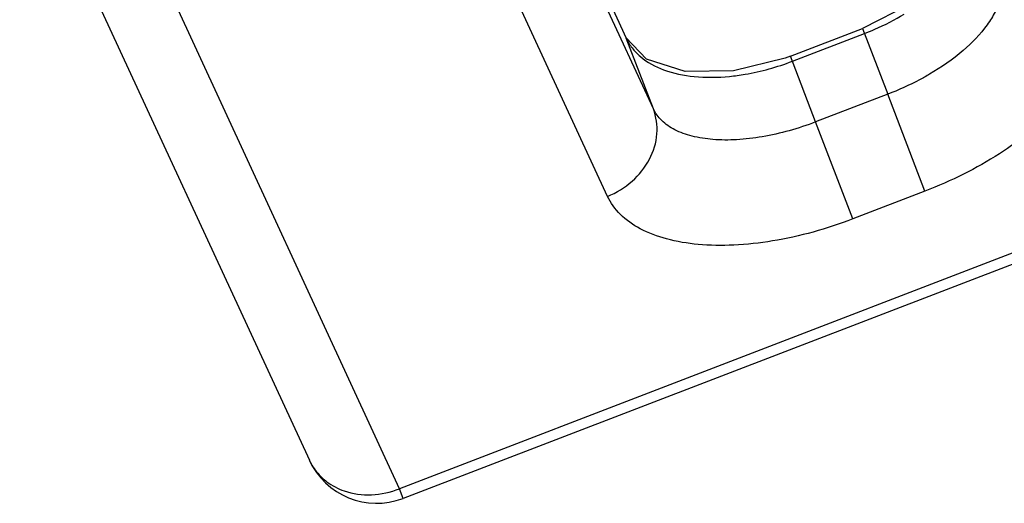
# Model space of a CAD drawing. Units: inches. Extents: x 0 to 17, y 0 to 11.
# Drawn here: x 10.8 to 11, y 2.4 to 2.5 of the extents above; entities that cross this region are included whole.
import ezdxf

# ---------------------------------------------------------------- set-up
doc = ezdxf.new("R2010")
doc.units = ezdxf.units.IN
doc.header["$LTSCALE"] = 0.935
doc.header["$MEASUREMENT"] = 0
doc.layers.get('0').update_dxf_attribs({"linetype": 'CONTINUOUS'})

msp = doc.modelspace()

# ---------------------------------------------------------------- linework, layer by layer
at = {"color": 9, "linetype": 'CONTINUOUS'}
for p, q in [((10.92124, 2.51654), (10.89312, 2.57731)), ((10.91346, 2.50169), (10.88534, 2.56246)), ((10.87807, 2.45203), (10.83578, 2.54344)), ((10.95679, 2.53021), (10.96109, 2.51903)), ((10.91658, 2.52865), (10.91661, 2.52857)), ((10.92124, 2.51654), (10.91661, 2.52857)), ((10.94487, 2.52464), (10.95712, 2.52935)), ((10.94883, 2.51432), (10.94453, 2.5255)), ((11.05531, 2.52008), (10.87807, 2.45203)), ((10.96109, 2.51903), (10.94883, 2.51432)), ((10.96741, 2.50256), (10.96109, 2.51903)), ((10.95515, 2.49785), (10.94883, 2.51432)), ((10.96741, 2.50256), (10.95515, 2.49785)), ((10.8787, 2.45038), (10.87807, 2.45203))]:
    msp.add_line(p, q, dxfattribs=at)
at = {"color": 7, "linetype": 'CONTINUOUS'}
for p, q in [((10.90141, 2.56202), (10.91661, 2.52857)), ((10.94453, 2.5255), (10.95679, 2.53021)), ((11.05593, 2.51843), (10.8787, 2.45038))]:
    msp.add_line(p, q, dxfattribs=at)
for points in [[(10.8135, 2.56507), (10.81463, 2.56216), (10.81601, 2.55873), (10.81733, 2.55551), (10.81851, 2.55268), (10.81951, 2.55036), (10.82031, 2.54857), (10.86275, 2.45686)], [(10.97549, 2.55127), (10.97528, 2.54602), (10.97154, 2.53991), (10.965, 2.53438), (10.95679, 2.53021)], [(10.94453, 2.5255), (10.94364, 2.52517), (10.93489, 2.523), (10.92663, 2.5229), (10.92008, 2.52497), (10.91658, 2.52865)]]:
    msp.add_lwpolyline(points, dxfattribs=at)
msp.add_arc((10.87418, 2.46215), 0.0126, 204.658, 291.0047, dxfattribs=at)
at = {"color": 9, "linetype": 'CONTINUOUS'}
for points, knots in [([(10.98015, 2.53916), (10.98033, 2.53855), (10.98052, 2.53721), (10.98021, 2.53511), (10.97936, 2.53294), (10.97745, 2.52983), (10.97379, 2.52608), (10.97021, 2.52361), (10.96821, 2.52243)], [0, 0, 0, 0, 0.087626, 0.182357, 0.287856, 0.406124, 0.681294, 1, 1, 1, 1]), ([(10.99588, 2.53333), (10.99625, 2.53213), (10.99652, 2.52943), (10.99552, 2.52525), (10.99326, 2.52097), (10.98984, 2.51671), (10.98538, 2.51258), (10.98003, 2.50875), (10.97398, 2.50533), (10.96965, 2.50342), (10.96741, 2.50256)], [0, 0, 0, 0, 0.08354, 0.176203, 0.282287, 0.403328, 0.538429, 0.685276, 0.840657, 1, 1, 1, 1]), ([(10.95712, 2.52935), (10.95771, 2.52957), (10.96004, 2.53053), (10.96228, 2.53168), (10.96389, 2.53265)], [0, 0, 0, 0, 0.251965, 1, 1, 1, 1]), ([(10.91661, 2.52857), (10.91688, 2.52797), (10.91758, 2.52682), (10.91959, 2.52477), (10.92316, 2.52288), (10.92839, 2.52183), (10.93219, 2.52188), (10.93419, 2.52207)], [0, 0, 0, 0, 0.098569, 0.201547, 0.429847, 0.696744, 1, 1, 1, 1]), ([(10.93419, 2.52207), (10.93507, 2.52216), (10.93871, 2.52265), (10.94227, 2.52365), (10.94487, 2.52464)], [0, 0, 0, 0, 0.242801, 1, 1, 1, 1]), ([(10.96821, 2.52243), (10.96765, 2.52211), (10.96535, 2.52083), (10.96294, 2.51974), (10.96109, 2.51903)], [0, 0, 0, 0, 0.246239, 1, 1, 1, 1]), ([(10.91346, 2.50169), (10.91497, 2.5023), (10.91777, 2.50403), (10.9208, 2.50777), (10.92216, 2.5122), (10.92175, 2.51521), (10.92124, 2.51654)], [0, 0, 0, 0, 0.266064, 0.524246, 0.768192, 1, 1, 1, 1]), ([(10.94883, 2.51432), (10.9459, 2.5132), (10.94144, 2.51193), (10.93552, 2.51123), (10.93151, 2.51124), (10.92795, 2.51178), (10.92496, 2.51283), (10.92263, 2.51439), (10.92158, 2.5158), (10.92124, 2.51654)], [0, 0, 0, 0, 0.317065, 0.464819, 0.600406, 0.72134, 0.826721, 0.918078, 1, 1, 1, 1]), ([(10.95515, 2.49785), (10.95075, 2.49616), (10.94402, 2.49427), (10.9351, 2.49328), (10.92904, 2.49336), (10.92365, 2.49424), (10.91911, 2.49592), (10.91558, 2.49836), (10.91399, 2.50055), (10.91346, 2.50169)], [0, 0, 0, 0, 0.314716, 0.46164, 0.596782, 0.717766, 0.823777, 0.916373, 1, 1, 1, 1]), ([(10.86275, 2.45686), (10.86288, 2.45658), (10.86345, 2.45549), (10.86424, 2.45452), (10.86491, 2.45389)], [0, 0, 0, 0, 0.248439, 1, 1, 1, 1]), ([(10.86491, 2.45389), (10.86518, 2.45364), (10.8663, 2.45271), (10.86763, 2.45202), (10.86867, 2.45166)], [0, 0, 0, 0, 0.245931, 1, 1, 1, 1]), ([(10.86867, 2.45166), (10.87015, 2.45114), (10.87339, 2.45071), (10.87657, 2.45142), (10.87807, 2.45203)], [0, 0, 0, 0, 0.489629, 1, 1, 1, 1])]:
    msp.add_open_spline(points, degree=3, knots=knots, dxfattribs=at)

doc.saveas('drawing.dxf')
